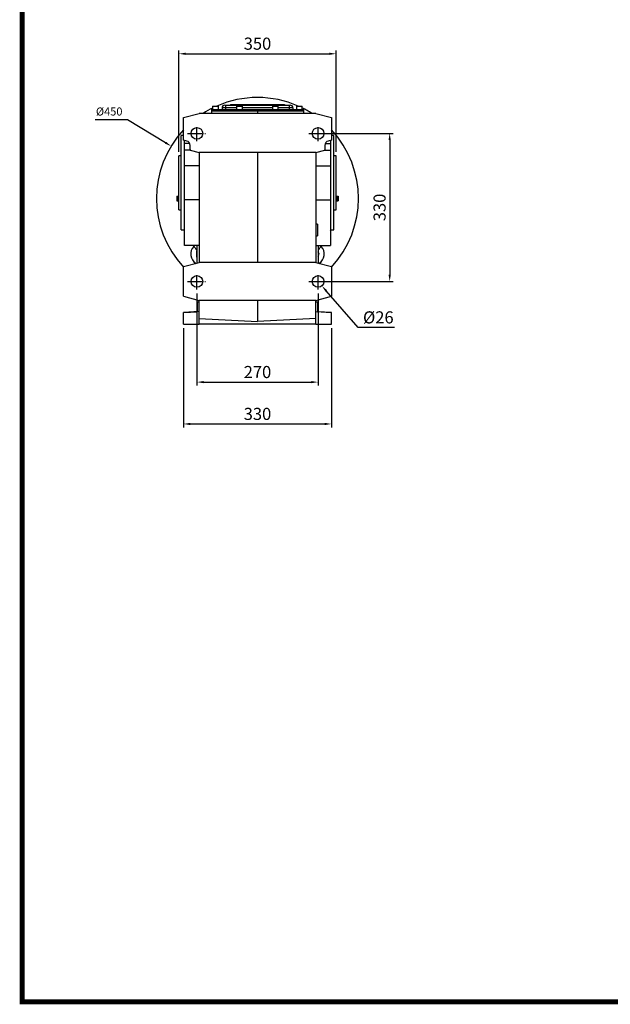
# Model space of a CAD drawing. Extents: x 464 to 5509, y -913 to 2726.
# Drawn here: x 560 to 1876, y -844 to 1350 of the extents above; entities that cross this region are included whole.
import ezdxf

# ---------------------------------------------------------------- set-up
doc = ezdxf.new("R2010")
doc.units = 0
doc.header["$MEASUREMENT"] = 0
doc.linetypes.add('CENTER', pattern=[50.8, 31.75, -6.35, 6.35, -6.35])
doc.layers.add('CENTER', color=1, linetype='CENTER')
doc.styles.add('MX_NOTE_STANDARD', font='txt.shx', dxfattribs={"height": 3.15, "bigfont": 'extfont.shx'})
doc.dimstyles.new('MXDIMSTYLE', dxfattribs={"dimtxt": 3.15, "dimasz": 2.5, "dimexe": 1.5, "dimexo": 1, "dimgap": 1, "dimtad": 1, "dimdec": 4, "dimdsep": 46, "dimtxsty": 'MX_NOTE_STANDARD', "dimcen": 2.5, "dimadec": 0, "dimazin": 0, "dimtfac": 1, "dimtdec": 4, "dimtmove": 2, "dimatfit": 3, "dimfxl": 0, "dimtolj": 1, "dimarcsym": 0})

# ---------------------------------------------------------------- blocks, each defined once
blk = doc.blocks.new('*D133')
at = {"color": 3, "lineweight": -2}
for p, q in [((915, 1055.6), (915, 1281.6)), ((930, 1274.1), (1250, 1274.1)), ((1265, 1055.6), (1265, 1281.6))]:
    blk.add_line(p, q, dxfattribs=at)
at = {"color": 3}
for points in [[(930, 1276.6), (930, 1271.6), (915, 1274.1)], [(1250, 1271.6), (1250, 1276.6), (1265, 1274.1)]]:
    blk.add_solid(points, dxfattribs=at)
at = {"layer": 'DEFPOINTS', "color": 0}
for p in [(1265, 1274.1), (915, 1046.6), (1265, 1046.6)]:
    blk.add_point(p, dxfattribs=at)
at = {"color": 3, "linetype": 'Continuous', "lineweight": 15, "insert": (1090, 1296.6), "char_height": 27, "attachment_point": 5}
blk.add_mtext('\\A1;350', dxfattribs=at)
blk = doc.blocks.new('*D134')
at = {"color": 3, "lineweight": -2}
for p, q in [((955, 740), (955, 534.8)), ((1225, 740), (1225, 534.8)), ((970, 542.3), (1210, 542.3))]:
    blk.add_line(p, q, dxfattribs=at)
at = {"color": 3}
for points in [[(970, 544.8), (970, 539.8), (955, 542.3)], [(1210, 539.8), (1210, 544.8), (1225, 542.3)]]:
    blk.add_solid(points, dxfattribs=at)
at = {"layer": 'DEFPOINTS', "color": 0}
for p in [(955, 749), (1225, 749), (1225, 542.3)]:
    blk.add_point(p, dxfattribs=at)
at = {"color": 3, "linetype": 'Continuous', "lineweight": 15, "insert": (1090, 564.8), "char_height": 27, "attachment_point": 5}
blk.add_mtext('\\A1;270', dxfattribs=at)
blk = doc.blocks.new('*D135')
at = {"color": 3, "lineweight": -2}
for p, q in [((925, 662.6), (925, 441.5)), ((1255, 662.6), (1255, 441.5)), ((940, 449), (1240, 449))]:
    blk.add_line(p, q, dxfattribs=at)
at = {"color": 3}
for points in [[(940, 451.5), (940, 446.5), (925, 449)], [(1240, 446.5), (1240, 451.5), (1255, 449)]]:
    blk.add_solid(points, dxfattribs=at)
at = {"layer": 'DEFPOINTS', "color": 0}
for p in [(925, 671.6), (1255, 671.6), (1255, 449)]:
    blk.add_point(p, dxfattribs=at)
at = {"color": 3, "linetype": 'Continuous', "lineweight": 15, "insert": (1090, 471.5), "char_height": 27, "attachment_point": 5}
blk.add_mtext('\\A1;330', dxfattribs=at)
blk = doc.blocks.new('*D136')
at = {"color": 3, "lineweight": -2}
for p, q in [((1234, 1096.6), (1392.1, 1096.6)), ((1384.6, 1081.6), (1384.6, 781.6)), ((1234, 766.6), (1392.1, 766.6))]:
    blk.add_line(p, q, dxfattribs=at)
at = {"color": 3}
for points in [[(1387.1, 1081.6), (1382.1, 1081.6), (1384.6, 1096.6)], [(1382.1, 781.6), (1387.1, 781.6), (1384.6, 766.6)]]:
    blk.add_solid(points, dxfattribs=at)
at = {"layer": 'DEFPOINTS', "color": 0}
for p in [(1225, 1096.6), (1225, 766.6), (1384.6, 766.6)]:
    blk.add_point(p, dxfattribs=at)
at = {"color": 3, "linetype": 'Continuous', "lineweight": 15, "insert": (1362.1, 931.6), "char_height": 27, "attachment_point": 5, "rotation": 90}
blk.add_mtext('\\A1;330', dxfattribs=at)
blk = doc.blocks.new('*D154')
at = {"color": 3, "lineweight": -2}
for p, q in [((1314.3, 664.1), (1243.4, 745.5)), ((1395.4, 664.1), (1314.3, 664.1))]:
    blk.add_line(p, q, dxfattribs=at)
at = {"color": 3}
blk.add_solid([(1245.2, 747.1), (1241.5, 743.8), (1233.5, 756.8)], dxfattribs=at)
at = {"layer": 'DEFPOINTS', "color": 0}
for p in [(1216.4, 776.4), (1233.5, 756.8)]:
    blk.add_point(p, dxfattribs=at)
at = {"color": 3, "linetype": 'Continuous', "lineweight": 15, "insert": (1359.3, 686.6), "char_height": 27, "attachment_point": 5}
blk.add_mtext('\\A1;%%c26', dxfattribs=at)
blk = doc.blocks.new('*D155')
at = {"color": 3, "linetype": 'Continuous', "lineweight": -2}
for p, q in [((728, 1127.4), (800, 1127.4)), ((800, 1127.4), (884.7, 1076))]:
    blk.add_line(p, q, dxfattribs=at)
at = {"color": 3}
blk.add_solid([(883.4, 1073.9), (886, 1078.1), (897.6, 1068.2)], dxfattribs=at)
at = {"layer": 'DEFPOINTS', "color": 0}
for p in [(897.6, 1068.2), (1282.4, 834.9)]:
    blk.add_point(p, dxfattribs=at)
at = {"color": 3, "linetype": 'Continuous', "insert": (759.5, 1145.4), "char_height": 18, "attachment_point": 5}
blk.add_mtext('\\A1;%%c450', dxfattribs=at)
blk = doc.blocks.new('GUIDE LINES')
at = {"linetype": 'Continuous', "const_width": 3.98, "flags": 128}
blk.add_lwpolyline([(-1818.25, 1303.15), (-1818.25, 27.41), (-27.41, 27.41), (-27.41, 1303.15)], close=True, dxfattribs=at)
blk = doc.blocks.new('GUIDE LINES1')
at = {"color": 3, "linetype": 'Continuous'}
blk.add_blockref('GUIDE LINES', (0, 0), dxfattribs=at)

msp = doc.modelspace()

# ---------------------------------------------------------------- linework, layer by layer
for p, q in [((925, 1131.9), (960, 1141.2)), ((1220, 1141.2), (960, 1141.2)), ((987.5, 1146.6), (987.5, 1141.2)), ((987.5, 1146.6), (1090, 1146.6)), ((987.7, 1149.6), (987.7, 1146.6)), ((987.7, 1149.6), (1090, 1149.6)), ((989.9, 1157.6), (1002.9, 1157.6)), ((1010.9, 1153.6), (1010.9, 1149.6)), ((1018.9, 1153.6), (1010.9, 1153.6)), ((1016.9, 1159.6), (1018.9, 1159.6)), ((1018.9, 1159.6), (1160.9, 1159.6)), ((1018.9, 1159.6), (1018.9, 1153.6)), ((1018.9, 1153.6), (1018.9, 1149.6)), ((1043.4, 1153.6), (1018.9, 1153.6)), ((1029.9, 1161.1), (1029.9, 1159.6)), ((1029.9, 1161.1), (1032.4, 1161.1)), ((1032.4, 1161.1), (1039.9, 1161.1)), ((1039.9, 1161.1), (1039.9, 1159.6)), ((1039.9, 1161.1), (1139.9, 1161.1)), ((1043.4, 1157.6), (1056.4, 1157.6)), ((1123.4, 1153.6), (1056.4, 1153.6)), ((1090, 1149.6), (1090, 1146.6)), ((1090, 1149.6), (1192.3, 1149.6)), ((1090, 1146.6), (1090, 1141.2)), ((1090, 1146.6), (1192.5, 1146.6)), ((1123.4, 1157.6), (1136.4, 1157.6)), ((1160.9, 1153.6), (1136.4, 1153.6)), ((1139.9, 1161.1), (1139.9, 1159.6)), ((1139.9, 1161.1), (1147.4, 1161.1)), ((1147.4, 1161.1), (1149.9, 1161.1)), ((1149.9, 1161.1), (1149.9, 1159.6)), ((1160.9, 1159.6), (1160.9, 1153.6)), ((1160.9, 1159.6), (1162.9, 1159.6)), ((1160.9, 1153.6), (1160.9, 1149.6)), ((1168.9, 1153.6), (1160.9, 1153.6)), ((1168.9, 1153.6), (1168.9, 1149.6)), ((1176.9, 1157.6), (1189.9, 1157.6)), ((1192.3, 1149.6), (1192.3, 1146.6)), ((1192.5, 1146.6), (1192.5, 1141.2)), ((1220, 1141.2), (1255, 1131.9)), ((925, 1081.6), (925, 1131.9)), ((1255, 1131.9), (1255, 1081.6)), ((920, 986.6), (920, 1091.6)), ((932.5, 1079.6), (925, 1081.6)), ((927.5, 1074.1), (927.5, 1080.9)), ((1255, 1081.6), (1247.4, 1079.6)), ((1252.5, 1080.9), (1252.5, 1074.1)), ((1260, 986.6), (1260, 1091.6)), ((939, 1074.1), (927.5, 1074.1)), ((927.5, 1059.1), (927.5, 1074.1)), ((927.5, 1024.3), (927.5, 1059.1)), ((941.3, 1059.1), (927.5, 1059.1)), ((940, 1059.4), (940, 1069.9)), ((940, 1059.4), (960, 1054.1)), ((1220, 1054.1), (960, 1054.1)), ((960, 1054.1), (960, 809.1)), ((1090, 1054.1), (1090, 809.1)), ((1220, 1054.1), (1240, 1059.4)), ((1220, 1054.1), (1220, 809.1)), ((1238.6, 1059.1), (1252.5, 1059.1)), ((1240, 1069.9), (1240, 1059.4)), ((1240.9, 1074.1), (1252.5, 1074.1)), ((1252.5, 1074.1), (1252.5, 1059.1)), ((1252.5, 1059.1), (1252.5, 1024.3)), ((915, 926.6), (915, 1046.6)), ((1265, 926.6), (1265, 1046.6)), ((960, 1024.3), (927.5, 1024.3)), ((927.5, 948.8), (927.5, 1024.3)), ((1220, 1024.3), (1252.5, 1024.3)), ((1252.5, 1024.3), (1252.5, 948.8)), ((920, 881.6), (920, 986.6)), ((1260, 881.6), (1260, 986.6)), ((910, 956.6), (910, 946.6)), ((910, 956.6), (913.2, 956.6)), ((910, 946.6), (913.2, 946.6)), ((913.2, 956.6), (913.2, 946.6)), ((913.2, 956.6), (915, 956.6)), ((913.2, 946.6), (915, 946.6)), ((960, 948.8), (927.5, 948.8)), ((927.5, 846.6), (927.5, 948.8)), ((1220, 948.8), (1252.5, 948.8)), ((1252.5, 948.8), (1252.5, 846.6)), ((1265, 956.6), (1266.7, 956.6)), ((1265, 946.6), (1266.7, 946.6)), ((1266.7, 956.6), (1266.7, 946.6)), ((1266.7, 956.6), (1270, 956.6)), ((1266.7, 946.6), (1270, 946.6)), ((1270, 956.6), (1270, 946.6)), ((927.5, 880.2), (926.8, 881.6)), ((1224, 894.6), (1224, 868.6)), ((1252.5, 880.2), (1253.1, 881.6)), ((960, 846.6), (927.5, 846.6)), ((947.8, 844.7), (948, 845)), ((955, 835.2), (954.2, 834.8)), ((954.2, 834.8), (954.2, 820.9)), ((955, 846.6), (955, 807.7)), ((1220, 846.6), (1252.5, 846.6)), ((1225, 846.6), (1225, 807.7)), ((1232.1, 844.7), (1231.9, 845)), ((954.2, 820.9), (955, 820.5)), ((1227.6, 827.8), (1225, 832.3)), ((1225, 823.3), (1227.6, 827.8)), ((925, 799.7), (960, 809.1)), ((925, 733.5), (925, 799.7)), ((951.9, 806.9), (948.5, 810.2)), ((1220, 809.1), (960, 809.1)), ((1220, 809.1), (1255, 799.7)), ((1231.4, 810.2), (1228.1, 806.9)), ((1255, 799.7), (1255, 733.5)), ((925, 733.5), (960, 724.1)), ((1220, 724.1), (1255, 733.5)), ((956, 707.6), (956, 720.6)), ((956, 699.2), (956, 707.6)), ((1220, 724.1), (960, 724.1)), ((960, 684.4), (960, 724.1)), ((1090, 724.1), (1090, 677.6)), ((1220, 684.4), (1220, 724.1)), ((1224, 720.6), (1224, 699.2)), ((960, 699.4), (925, 697.6)), ((925, 697.6), (956.3, 699.2)), ((925, 671.6), (925, 697.6)), ((960, 699.4), (956.3, 699.2)), ((960, 684.4), (1090, 677.6)), ((960, 671.6), (960, 684.4)), ((1220, 684.4), (1090, 677.6)), ((1220, 699.4), (1255, 697.6)), ((1220, 699.4), (1223.7, 699.2)), ((1220, 671.6), (1220, 684.4)), ((1255, 697.6), (1223.7, 699.2)), ((1255, 671.6), (1255, 697.6)), ((925, 671.6), (960, 671.6)), ((1220, 671.6), (960, 671.6)), ((1220, 671.6), (1255, 671.6))]:
    msp.add_line(p, q)
for centre in [(955, 1096.6), (1225, 1096.6), (955, 766.6), (1225, 766.6)]:
    msp.add_circle(centre, 13)
for centre, radius, start, end in [((1090, 951.6), 225, 66.2847, 113.7153), ((1090, 951.6), 225, 116.4162, 122.555), ((1016.9, 1153.6), 6, 90, 180), ((1162.9, 1153.6), 6, 0, 90), ((1090, 951.6), 225, 57.445, 63.6406), ((1090, 951.6), 225, 137.1666, 222.8334), ((1090, 951.6), 225, 317.1666, 42.8334), ((930, 1069.9), 10, 0, 75), ((1250, 1069.9), 10, 105, 180), ((966.2, 827.8), 25, 137.5, 236.2936), ((1090, 951.6), 177.5, 216.267, 220.4861), ((1090, 951.6), 177.5, 319.5139, 323.733), ((1213.7, 827.8), 25, 303.7064, 42.5)]:
    msp.add_arc(centre, radius, start, end)
for points in [[(989.9, 1157.6), (989.9, 1149.6)], [(1002.9, 1149.6), (1002.9, 1157.6)], [(1032.4, 1161.1), (1032.4, 1159.6)], [(1043.4, 1157.6), (1043.4, 1149.6)], [(1056.4, 1149.6), (1056.4, 1157.6)], [(1123.4, 1157.6), (1123.4, 1149.6)], [(1136.4, 1149.6), (1136.4, 1157.6)], [(1147.4, 1159.6), (1147.4, 1161.1)], [(1176.9, 1157.6), (1176.9, 1149.6)], [(1189.9, 1149.6), (1189.9, 1157.6)], [(925, 1091.6), (920, 1091.6)], [(1260, 1091.6), (1255, 1091.6)], [(920, 1046.6), (915, 1046.6)], [(1265, 1046.6), (1260, 1046.6)], [(915, 926.6), (920, 926.6)], [(1260, 926.6), (1265, 926.6)], [(920, 881.6), (927.5, 881.6)], [(1224, 894.6), (1220, 894.6)], [(1252.5, 881.6), (1260, 881.6)], [(1220, 868.6), (1224, 868.6)], [(960, 720.6), (956, 720.6)], [(1224, 720.6), (1220, 720.6)]]:
    msp.add_open_spline(points, degree=1)
at = {"layer": 'CENTER'}
for p, q in [((955, 1079), (955, 1114.5)), ((1225, 1079), (1225, 1114.5)), ((934.2, 1096.6), (973.8, 1096.6)), ((1204.2, 1096.6), (1243.8, 1096.6)), ((955, 749), (955, 784.5)), ((1225, 749), (1225, 784.5)), ((934.2, 766.6), (973.8, 766.6)), ((1204.2, 766.6), (1243.8, 766.6))]:
    msp.add_line(p, q, dxfattribs=at)

# ---------------------------------------------------------------- block references
at = {"color": 3, "linetype": 'Continuous', "xscale": 2.719026796735818, "yscale": 2.719026796735818, "zscale": 2.719026796735818}
msp.add_blockref('GUIDE LINES1', (5509.3, -913.4), dxfattribs=at)

# ---------------------------------------------------------------- dimensions: what is measured, and where the dimension line sits
at = {"lineweight": 15}
for base, p1, p2, picture, middle in [((1265, 1274.1), (915, 1046.6), (1265, 1046.6), '*D133', (1090, 1274.1)), ((1225, 542.3), (955, 749), (1225, 749), '*D134', (1090, 542.3)), ((1255, 449), (925, 671.6), (1255, 671.6), '*D135', (1090, 449))]:
    dim = msp.add_linear_dim(base=base, p1=p1, p2=p2, dimstyle='MXDIMSTYLE', override={"dimscale": 3, "dimtxt": 9, "dimasz": 5, "dimexe": 2.5, "dimexo": 3, "dimgap": 3, "dimtoh": 1, "dimdec": 0, "dimzin": 9, "dimtxsty": 'Standard', "dimcen": 0, "dimclrd": 3, "dimclre": 3, "dimclrt": 3, "dimtdec": 0, "dimtofl": 0, "dimtmove": 0, "dimtfill": 0, "dimtzin": 0}, dxfattribs=at)
    dim.commit()
    dim.dimension.update_dxf_attribs({"geometry": picture, "text_midpoint": middle, "dimtype": 160})
at = {"color": 3, "linetype": 'Continuous'}
dim = msp.add_diameter_dim_2p(p1=(1282.4, 834.9), p2=(897.6, 1068.2), dimstyle='MXDIMSTYLE', override={"dimscale": 3, "dimtxt": 6, "dimasz": 5, "dimexe": 2.5, "dimexo": 3, "dimgap": 3, "dimtoh": 1, "dimdec": 0, "dimzin": 9, "dimtxsty": 'Standard', "dimcen": 0, "dimclrd": 3, "dimclre": 3, "dimclrt": 3, "dimtdec": 0, "dimtofl": 0, "dimtmove": 0, "dimtzin": 0}, dxfattribs=at)
dim.commit()
dim.dimension.update_dxf_attribs({"geometry": '*D155', "text_midpoint": (759.5, 1127.4), "dimtype": 163})
at = {"lineweight": 15}
dim = msp.add_linear_dim(base=(1384.6, 766.6), p1=(1225, 1096.6), p2=(1225, 766.6), angle=90, dimstyle='MXDIMSTYLE', override={"dimscale": 3, "dimtxt": 9, "dimasz": 5, "dimexe": 2.5, "dimexo": 3, "dimgap": 3, "dimtoh": 1, "dimdec": 0, "dimzin": 9, "dimtxsty": 'Standard', "dimcen": 0, "dimclrd": 3, "dimclre": 3, "dimclrt": 3, "dimtdec": 0, "dimtofl": 0, "dimtmove": 0, "dimtfill": 0, "dimtzin": 0}, dxfattribs=at)
dim.commit()
dim.dimension.update_dxf_attribs({"geometry": '*D136', "text_midpoint": (1362.1, 931.6)})
dim = msp.add_diameter_dim_2p(p1=(1216.4, 776.4), p2=(1233.5, 756.8), dimstyle='MXDIMSTYLE', override={"dimscale": 3, "dimtxt": 9, "dimasz": 5, "dimexe": 2.5, "dimexo": 3, "dimgap": 3, "dimtoh": 1, "dimdec": 0, "dimzin": 9, "dimtxsty": 'Standard', "dimcen": 0, "dimclrd": 3, "dimclre": 3, "dimclrt": 3, "dimtdec": 0, "dimtofl": 0, "dimtmove": 0, "dimtfill": 0, "dimtzin": 0}, dxfattribs=at)
dim.commit()
dim.dimension.update_dxf_attribs({"geometry": '*D154', "text_midpoint": (1359.3, 664.1), "dimtype": 163})

doc.saveas('drawing.dxf')
